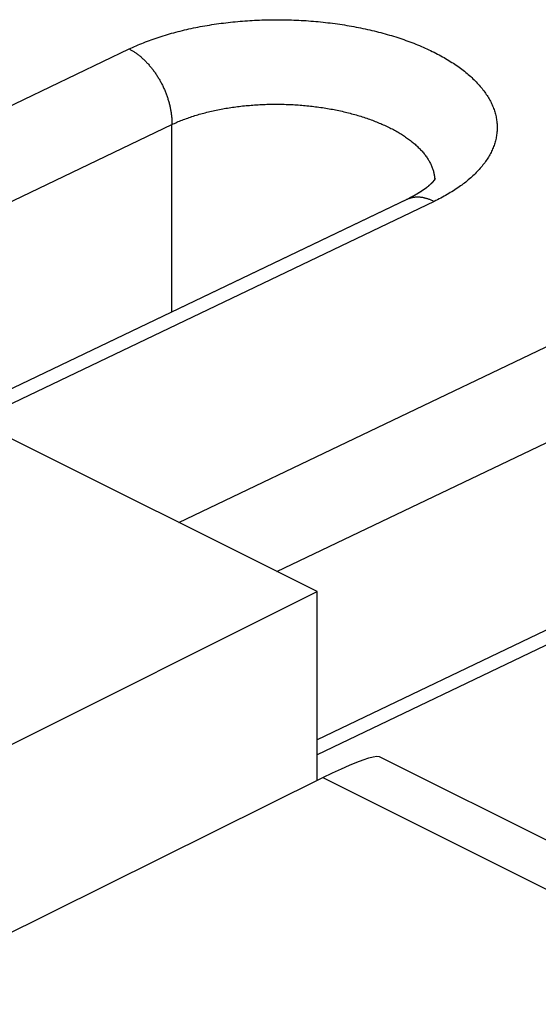
# Model space of a CAD drawing. Units: millimetres. Extents: x -76.9 to 3.8, y -60.8 to 14.2.
# Drawn here: x -29 to -26.5, y -9.9 to -5.1 of the extents above; entities that cross this region are included whole.
import ezdxf

# ---------------------------------------------------------------- set-up
doc = ezdxf.new("R2010")
doc.units = ezdxf.units.MM
doc.header["$LTSCALE"] = 16.335
doc.layers.get('0').update_dxf_attribs({"linetype": 'CONTINUOUS'})
doc.layers.add('ASSI', color=7, linetype='CONTINUOUS')
doc.layers.add('RACCORDO', color=7, linetype='CONTINUOUS')

msp = doc.modelspace()

# ---------------------------------------------------------------- linework, layer by layer
at = {"color": 7, "linetype": 'CONTINUOUS'}
for p, q in [((-27.2922, -8.6932), (-23.966, -10.3563)), ((-33.8317, -11.9032), (-27.5667, -8.7957))]:
    msp.add_line(p, q, dxfattribs=at)
at = {"color": 253, "linetype": 'CONTINUOUS'}
msp.add_line((-27.5667, -8.7957), (-24.4009, -10.3787), dxfattribs=at)
at = {"color": 7, "linetype": 'CONTINUOUS'}
msp.add_lwpolyline([(-27.5667, -8.7957), (-27.5199, -8.7729), (-27.4769, -8.7527), (-27.4378, -8.7353), (-27.4023, -8.7205), (-27.3706, -8.7085), (-27.3438, -8.6996), (-27.3219, -8.6941), (-27.3048, -8.6918), (-27.2932, -8.6929), (-27.2912, -8.6937)], dxfattribs=at)
at = {"layer": 'ASSI', "color": 253, "linetype": 'CONTINUOUS'}
for p, q in [((-30.7539, -6.3207), (-28.5107, -5.2471)), ((-30.6004, -6.7147), (-28.3023, -5.6148)), ((-28.3023, -6.5277), (-28.3023, -5.6148)), ((-27.0258, -5.9895), (-29.2587, -7.0582)), ((-28.2687, -7.5532), (-26.0359, -6.4845)), ((-27.7911, -7.792), (-25.8274, -6.8522)), ((-24.5509, -7.227), (-27.5952, -8.684))]:
    msp.add_line(p, q, dxfattribs=at)
at = {"layer": 'ASSI', "color": 7, "linetype": 'CONTINUOUS'}
for p, q in [((-27.1588, -5.9804), (-29.3297, -7.0195)), ((-27.5952, -7.89), (-29.3276, -7.0238)), ((-24.6839, -7.2179), (-27.5952, -8.6113)), ((-34.6663, -11.4255), (-27.5952, -7.89)), ((-27.5952, -8.8098), (-27.5952, -7.89))]:
    msp.add_line(p, q, dxfattribs=at)
at = {"layer": 'ASSI', "color": 253, "linetype": 'CONTINUOUS'}
for points in [[(-28.5107, -5.2471), (-28.5022, -5.2431), (-28.4937, -5.2391), (-28.485, -5.2352), (-28.4762, -5.2313), (-28.4673, -5.2275), (-28.4584, -5.2237), (-28.4493, -5.22), (-28.4402, -5.2163), (-28.431, -5.2127), (-28.4216, -5.2091), (-28.4122, -5.2056), (-28.4028, -5.2022), (-28.3932, -5.1987), (-28.3835, -5.1954), (-28.3738, -5.1921), (-28.364, -5.1889), (-28.3541, -5.1857), (-28.3442, -5.1825), (-28.3341, -5.1795), (-28.324, -5.1765), (-28.3139, -5.1735), (-28.3036, -5.1706), (-28.2933, -5.1678), (-28.2829, -5.165), (-28.2725, -5.1622), (-28.2619, -5.1596), (-28.2514, -5.157), (-28.2407, -5.1544), (-28.23, -5.1519), (-28.2192, -5.1495), (-28.2084, -5.1471), (-28.1975, -5.1448), (-28.1866, -5.1426), (-28.1756, -5.1404), (-28.1646, -5.1383), (-28.1535, -5.1362), (-28.1423, -5.1342), (-28.1311, -5.1323), (-28.1199, -5.1304), (-28.1086, -5.1286), (-28.0973, -5.1269), (-28.0859, -5.1252), (-28.0745, -5.1236), (-28.063, -5.122), (-28.0516, -5.1206), (-28.04, -5.1191), (-28.0285, -5.1178), (-28.0169, -5.1165), (-28.0052, -5.1152), (-27.9936, -5.1141), (-27.9819, -5.113), (-27.9702, -5.112), (-27.9584, -5.111), (-27.9467, -5.1101), (-27.9349, -5.1093), (-27.9231, -5.1085), (-27.9112, -5.1078), (-27.8994, -5.1071), (-27.8875, -5.1066), (-27.8756, -5.1061), (-27.8637, -5.1056), (-27.8518, -5.1053), (-27.8399, -5.105), (-27.828, -5.1047), (-27.816, -5.1045), (-27.8041, -5.1044), (-27.7922, -5.1044), (-27.7802, -5.1044), (-27.7683, -5.1045), (-27.7563, -5.1047), (-27.7443, -5.1049), (-27.7324, -5.1052), (-27.7205, -5.1056), (-27.7085, -5.106), (-27.6966, -5.1065), (-27.6847, -5.1071), (-27.6728, -5.1077), (-27.6609, -5.1084), (-27.649, -5.1091), (-27.6371, -5.11), (-27.6253, -5.1108), (-27.6134, -5.1118), (-27.6016, -5.1128), (-27.5898, -5.1139), (-27.5781, -5.1151), (-27.5663, -5.1163), (-27.5546, -5.1176), (-27.5429, -5.1189), (-27.5313, -5.1203), (-27.5196, -5.1218), (-27.508, -5.1233), (-27.4965, -5.1249), (-27.485, -5.1266), (-27.4735, -5.1283), (-27.462, -5.1301), (-27.4506, -5.132), (-27.4392, -5.1339), (-27.4279, -5.1359), (-27.4166, -5.138), (-27.4054, -5.1401), (-27.3942, -5.1422), (-27.3831, -5.1445), (-27.372, -5.1468), (-27.3609, -5.1491), (-27.3499, -5.1515), (-27.339, -5.154), (-27.3281, -5.1566), (-27.3173, -5.1591), (-27.3065, -5.1618), (-27.2958, -5.1645), (-27.2852, -5.1673), (-27.2746, -5.1701), (-27.2641, -5.173), (-27.2536, -5.176), (-27.2433, -5.179), (-27.2329, -5.182), (-27.2227, -5.1852), (-27.2125, -5.1883), (-27.2024, -5.1916), (-27.1924, -5.1949), (-27.1824, -5.1982), (-27.1725, -5.2016), (-27.1627, -5.205), (-27.153, -5.2085), (-27.1434, -5.2121), (-27.1338, -5.2157), (-27.1243, -5.2194), (-27.1149, -5.2231), (-27.1056, -5.2268), (-27.0964, -5.2307), (-27.0873, -5.2345), (-27.0782, -5.2384), (-27.0692, -5.2424), (-27.0604, -5.2464), (-27.0516, -5.2505), (-27.0429, -5.2546), (-27.0343, -5.2587), (-27.0258, -5.2629), (-27.0174, -5.2672), (-27.0091, -5.2715), (-27.0009, -5.2758), (-26.9928, -5.2802), (-26.9848, -5.2846), (-26.9769, -5.2891), (-26.9691, -5.2936), (-26.9614, -5.2982), (-26.9538, -5.3028), (-26.9463, -5.3074), (-26.9389, -5.3121), (-26.9316, -5.3168), (-26.9245, -5.3216), (-26.9174, -5.3264), (-26.9105, -5.3312), (-26.9036, -5.3361), (-26.8969, -5.341), (-26.8903, -5.3459), (-26.8838, -5.3509), (-26.8774, -5.3559), (-26.8711, -5.3609), (-26.865, -5.366), (-26.8589, -5.3711), (-26.853, -5.3763), (-26.8472, -5.3814), (-26.8416, -5.3867), (-26.836, -5.3919), (-26.8306, -5.3972), (-26.8252, -5.4025), (-26.82, -5.4078), (-26.815, -5.4131), (-26.81, -5.4185), (-26.8052, -5.4239), (-26.8005, -5.4293), (-26.7959, -5.4348), (-26.7915, -5.4403), (-26.7872, -5.4458), (-26.783, -5.4513), (-26.7789, -5.4568), (-26.775, -5.4624), (-26.7712, -5.468), (-26.7675, -5.4736), (-26.7639, -5.4792), (-26.7605, -5.4848), (-26.7572, -5.4905), (-26.7541, -5.4962), (-26.751, -5.5018), (-26.7481, -5.5076), (-26.7454, -5.5133), (-26.7427, -5.519), (-26.7402, -5.5247), (-26.7379, -5.5305), (-26.7356, -5.5363), (-26.7335, -5.5421), (-26.7316, -5.5478), (-26.7297, -5.5536), (-26.7281, -5.5595), (-26.7265, -5.5653), (-26.7251, -5.5711), (-26.7238, -5.5769), (-26.7226, -5.5827)], [(-28.5107, -5.2471), (-28.5075, -5.2487), (-28.5042, -5.2505), (-28.5009, -5.2522), (-28.4977, -5.2541), (-28.4944, -5.256), (-28.4912, -5.258), (-28.4879, -5.26), (-28.4847, -5.2621), (-28.4815, -5.2642), (-28.4782, -5.2664), (-28.475, -5.2687), (-28.4718, -5.271), (-28.4686, -5.2734), (-28.4654, -5.2758), (-28.4623, -5.2783), (-28.4591, -5.2808), (-28.456, -5.2834), (-28.4528, -5.2861), (-28.4497, -5.2888), (-28.4466, -5.2915), (-28.4435, -5.2943), (-28.4404, -5.2972), (-28.4374, -5.3001), (-28.4343, -5.3031), (-28.4313, -5.3061), (-28.4283, -5.3091), (-28.4254, -5.3122), (-28.4224, -5.3154), (-28.4195, -5.3185), (-28.4166, -5.3218), (-28.4137, -5.3251), (-28.4108, -5.3284), (-28.408, -5.3317), (-28.4052, -5.3352), (-28.4024, -5.3386), (-28.3996, -5.3421), (-28.3969, -5.3456), (-28.3942, -5.3492), (-28.3915, -5.3528), (-28.3888, -5.3564), (-28.3862, -5.3601), (-28.3836, -5.3638), (-28.3811, -5.3676), (-28.3786, -5.3714), (-28.3761, -5.3752), (-28.3736, -5.379), (-28.3712, -5.3829), (-28.3688, -5.3868), (-28.3664, -5.3907), (-28.3641, -5.3947), (-28.3618, -5.3987), (-28.3596, -5.4027), (-28.3573, -5.4068), (-28.3552, -5.4108), (-28.353, -5.4149), (-28.3509, -5.419), (-28.3489, -5.4232), (-28.3468, -5.4273), (-28.3449, -5.4315), (-28.3429, -5.4357), (-28.341, -5.4399), (-28.3392, -5.4441), (-28.3373, -5.4483), (-28.3356, -5.4526), (-28.3338, -5.4569), (-28.3321, -5.4611), (-28.3305, -5.4654), (-28.3289, -5.4697), (-28.3273, -5.474), (-28.3258, -5.4784), (-28.3243, -5.4827), (-28.3229, -5.487), (-28.3215, -5.4914), (-28.3202, -5.4957), (-28.3189, -5.5), (-28.3176, -5.5044), (-28.3164, -5.5087), (-28.3153, -5.5131), (-28.3142, -5.5174), (-28.3131, -5.5218), (-28.3121, -5.5261), (-28.3112, -5.5305), (-28.3102, -5.5348), (-28.3094, -5.5391), (-28.3086, -5.5434), (-28.3078, -5.5477), (-28.3071, -5.552), (-28.3064, -5.5563), (-28.3058, -5.5606), (-28.3052, -5.5649), (-28.3047, -5.5691), (-28.3042, -5.5734), (-28.3038, -5.5776), (-28.3035, -5.5818), (-28.3031, -5.586), (-28.3029, -5.5902), (-28.3026, -5.5943), (-28.3025, -5.5985), (-28.3024, -5.6026), (-28.3023, -5.6067), (-28.3023, -5.6107), (-28.3023, -5.6148)], [(-28.3023, -5.6148), (-28.2962, -5.6119), (-28.2901, -5.6092), (-28.2839, -5.6064), (-28.2776, -5.6037), (-28.2713, -5.601), (-28.2649, -5.5984), (-28.2584, -5.5958), (-28.2519, -5.5932), (-28.2453, -5.5907), (-28.2387, -5.5882), (-28.2319, -5.5857), (-28.2252, -5.5833), (-28.2183, -5.5809), (-28.2114, -5.5786), (-28.2045, -5.5763), (-28.1975, -5.574), (-28.1904, -5.5718), (-28.1833, -5.5696), (-28.1762, -5.5674), (-28.1689, -5.5653), (-28.1617, -5.5633), (-28.1544, -5.5613), (-28.147, -5.5593), (-28.1396, -5.5573), (-28.1321, -5.5554), (-28.1246, -5.5536), (-28.117, -5.5518), (-28.1094, -5.55), (-28.1018, -5.5483), (-28.0941, -5.5466), (-28.0864, -5.5449), (-28.0786, -5.5433), (-28.0708, -5.5418), (-28.0629, -5.5403), (-28.055, -5.5388), (-28.0471, -5.5374), (-28.0392, -5.536), (-28.0312, -5.5347), (-28.0231, -5.5334), (-28.0151, -5.5321), (-28.007, -5.5309), (-27.9989, -5.5298), (-27.9907, -5.5287), (-27.9825, -5.5276), (-27.9743, -5.5266), (-27.9661, -5.5256), (-27.9578, -5.5247), (-27.9495, -5.5238), (-27.9412, -5.523), (-27.9329, -5.5222), (-27.9246, -5.5215), (-27.9162, -5.5208), (-27.9078, -5.5201), (-27.8994, -5.5195), (-27.891, -5.519), (-27.8825, -5.5185), (-27.8741, -5.518), (-27.8656, -5.5176), (-27.8571, -5.5172), (-27.8487, -5.5169), (-27.8402, -5.5166), (-27.8317, -5.5164), (-27.8231, -5.5162), (-27.8146, -5.5161), (-27.8061, -5.516), (-27.7976, -5.516), (-27.789, -5.516), (-27.7805, -5.516), (-27.772, -5.5161), (-27.7634, -5.5163), (-27.7549, -5.5165), (-27.7464, -5.5167), (-27.7378, -5.517), (-27.7293, -5.5174), (-27.7208, -5.5178), (-27.7123, -5.5182), (-27.7038, -5.5187), (-27.6953, -5.5192), (-27.6868, -5.5198), (-27.6783, -5.5204), (-27.6698, -5.5211), (-27.6614, -5.5218), (-27.6529, -5.5225), (-27.6445, -5.5233), (-27.6361, -5.5242), (-27.6277, -5.5251), (-27.6194, -5.526), (-27.611, -5.527), (-27.6027, -5.5281), (-27.5944, -5.5291), (-27.5861, -5.5303), (-27.5778, -5.5314), (-27.5696, -5.5327), (-27.5614, -5.5339), (-27.5532, -5.5352), (-27.5451, -5.5366), (-27.5369, -5.538), (-27.5289, -5.5394), (-27.5208, -5.5409), (-27.5128, -5.5424), (-27.5048, -5.544), (-27.4968, -5.5456), (-27.4889, -5.5473), (-27.481, -5.549), (-27.4732, -5.5507), (-27.4653, -5.5525), (-27.4576, -5.5544), (-27.4498, -5.5562), (-27.4422, -5.5581), (-27.4345, -5.5601), (-27.4269, -5.5621), (-27.4194, -5.5641), (-27.4118, -5.5662), (-27.4044, -5.5683), (-27.397, -5.5705), (-27.3896, -5.5727), (-27.3823, -5.5749), (-27.375, -5.5772), (-27.3678, -5.5795), (-27.3606, -5.5819), (-27.3535, -5.5843), (-27.3465, -5.5867), (-27.3395, -5.5892), (-27.3325, -5.5917), (-27.3256, -5.5943), (-27.3188, -5.5968), (-27.312, -5.5995), (-27.3053, -5.6021), (-27.2987, -5.6048), (-27.2921, -5.6076), (-27.2855, -5.6103), (-27.2791, -5.6131), (-27.2727, -5.616), (-27.2663, -5.6188), (-27.2601, -5.6217), (-27.2538, -5.6247), (-27.2477, -5.6276), (-27.2416, -5.6306), (-27.2356, -5.6337), (-27.2297, -5.6367), (-27.2238, -5.6398), (-27.2181, -5.643), (-27.2123, -5.6461), (-27.2067, -5.6493), (-27.2011, -5.6525), (-27.1956, -5.6558), (-27.1902, -5.6591), (-27.1848, -5.6624), (-27.1796, -5.6657), (-27.1744, -5.6691), (-27.1693, -5.6724), (-27.1642, -5.6759), (-27.1592, -5.6793), (-27.1544, -5.6828), (-27.1496, -5.6863), (-27.1448, -5.6898), (-27.1402, -5.6933), (-27.1356, -5.6969), (-27.1312, -5.7005), (-27.1268, -5.7041), (-27.1225, -5.7077), (-27.1182, -5.7114), (-27.1141, -5.7151), (-27.11, -5.7188), (-27.1061, -5.7225), (-27.1022, -5.7263), (-27.0984, -5.73), (-27.0947, -5.7338), (-27.091, -5.7376), (-27.0875, -5.7414), (-27.0841, -5.7453), (-27.0807, -5.7491), (-27.0774, -5.753), (-27.0743, -5.7569), (-27.0712, -5.7608), (-27.0682, -5.7647), (-27.0653, -5.7687), (-27.0625, -5.7726), (-27.0597, -5.7766), (-27.0571, -5.7806), (-27.0546, -5.7846), (-27.0521, -5.7886), (-27.0498, -5.7926), (-27.0475, -5.7966), (-27.0454, -5.8006), (-27.0433, -5.8047), (-27.0413, -5.8087), (-27.0394, -5.8128), (-27.0377, -5.8169), (-27.036, -5.821), (-27.0344, -5.8251), (-27.0329, -5.8292), (-27.0315, -5.8333), (-27.0302, -5.8374), (-27.029, -5.8415), (-27.0278, -5.8456), (-27.0268, -5.8497), (-27.0259, -5.8539), (-27.0251, -5.858)], [(-26.7226, -5.5827), (-26.7216, -5.5886), (-26.7207, -5.5944), (-26.72, -5.6003), (-26.7194, -5.6061), (-26.7189, -5.612), (-26.7185, -5.6178), (-26.7183, -5.6237), (-26.7183, -5.6295), (-26.7183, -5.6354), (-26.7185, -5.6412), (-26.7189, -5.6471), (-26.7194, -5.6529), (-26.72, -5.6587), (-26.7207, -5.6646), (-26.7216, -5.6704), (-26.7226, -5.6762), (-26.7238, -5.682), (-26.7251, -5.6878), (-26.7265, -5.6936), (-26.728, -5.6994), (-26.7297, -5.7051), (-26.7316, -5.7109), (-26.7335, -5.7167), (-26.7356, -5.7224), (-26.7379, -5.7281), (-26.7402, -5.7338), (-26.7427, -5.7395), (-26.7454, -5.7452), (-26.7481, -5.7508), (-26.751, -5.7565), (-26.754, -5.7621), (-26.7572, -5.7677), (-26.7605, -5.7733), (-26.7639, -5.7789), (-26.7675, -5.7844), (-26.7711, -5.79), (-26.775, -5.7955), (-26.7789, -5.8009), (-26.783, -5.8064), (-26.7872, -5.8118), (-26.7915, -5.8172), (-26.7959, -5.8226), (-26.8005, -5.828), (-26.8052, -5.8333), (-26.81, -5.8386), (-26.815, -5.8439), (-26.82, -5.8491), (-26.8252, -5.8543), (-26.8306, -5.8595), (-26.836, -5.8646), (-26.8416, -5.8698), (-26.8472, -5.8749), (-26.853, -5.8799), (-26.859, -5.8849), (-26.865, -5.8899), (-26.8711, -5.8949), (-26.8774, -5.8998), (-26.8838, -5.9046), (-26.8903, -5.9095), (-26.8969, -5.9143), (-26.9036, -5.919), (-26.9105, -5.9238), (-26.9174, -5.9285), (-26.9245, -5.9331), (-26.9316, -5.9377), (-26.9389, -5.9423), (-26.9463, -5.9468), (-26.9538, -5.9513), (-26.9614, -5.9557), (-26.9691, -5.9601), (-26.9769, -5.9644), (-26.9848, -5.9687), (-26.9928, -5.973), (-27.0009, -5.9772)], [(-27.0251, -5.858), (-27.0244, -5.8621), (-27.0237, -5.8663), (-27.0232, -5.8704), (-27.0227, -5.8746), (-27.0224, -5.8787), (-27.0222, -5.8817)], [(-27.0258, -5.9895), (-27.0291, -5.9879), (-27.0323, -5.9864), (-27.0356, -5.9849), (-27.0389, -5.9835), (-27.0421, -5.9822), (-27.0454, -5.9809), (-27.0487, -5.9796), (-27.0519, -5.9785), (-27.0551, -5.9774), (-27.0584, -5.9764), (-27.0616, -5.9754), (-27.0648, -5.9745), (-27.0681, -5.9737), (-27.0713, -5.9729), (-27.0745, -5.9722), (-27.0777, -5.9716), (-27.0808, -5.971), (-27.084, -5.9705), (-27.0872, -5.9701), (-27.0903, -5.9697), (-27.0934, -5.9694), (-27.0965, -5.9692), (-27.0996, -5.969), (-27.1027, -5.9689), (-27.1057, -5.9689), (-27.1088, -5.9689), (-27.1118, -5.969), (-27.1148, -5.9692), (-27.1178, -5.9694), (-27.1207, -5.9697), (-27.1237, -5.9701), (-27.1266, -5.9705), (-27.1295, -5.971), (-27.1324, -5.9716), (-27.1352, -5.9722), (-27.138, -5.9729), (-27.1408, -5.9736), (-27.1436, -5.9745), (-27.1463, -5.9754), (-27.1491, -5.9763), (-27.1517, -5.9774), (-27.1544, -5.9785), (-27.157, -5.9796), (-27.1588, -5.9804)], [(-27.0009, -5.9772), (-27.0091, -5.9814), (-27.0174, -5.9855), (-27.0258, -5.9895)]]:
    msp.add_lwpolyline(points, dxfattribs=at)
at = {"layer": 'ASSI', "color": 7, "linetype": 'CONTINUOUS'}
for points in [[(-27.0339, -5.8964), (-27.0461, -5.9085), (-27.0626, -5.9225), (-27.0838, -5.9379), (-27.1091, -5.954)], [(-27.02, -5.878), (-27.0213, -5.8803), (-27.0257, -5.8867), (-27.0339, -5.8964)], [(-27.1091, -5.954), (-27.1384, -5.9703), (-27.1588, -5.9804)]]:
    msp.add_lwpolyline(points, dxfattribs=at)
at = {"layer": 'RACCORDO', "color": 253, "linetype": 'CONTINUOUS'}
for p, q in [((-30.7539, -6.3207), (-28.5107, -5.2471)), ((-30.6004, -6.7147), (-28.3023, -5.6148)), ((-28.3023, -6.5277), (-28.3023, -5.6148)), ((-27.0258, -5.9895), (-29.2587, -7.0582)), ((-27.157, -5.9796), (-27.159, -5.9806)), ((-28.2687, -7.5532), (-26.0359, -6.4845)), ((-27.7911, -7.792), (-25.8274, -6.8522)), ((-24.5509, -7.227), (-27.5952, -8.684))]:
    msp.add_line(p, q, dxfattribs=at)
at = {"layer": 'RACCORDO', "color": 7, "linetype": 'CONTINUOUS'}
for p, q in [((-27.0199, -5.8777), (-27.0201, -5.8782)), ((-27.1548, -5.9785), (-29.3297, -7.0195)), ((-27.5952, -7.89), (-29.3276, -7.0238)), ((-24.68, -7.216), (-27.5952, -8.6113))]:
    msp.add_line(p, q, dxfattribs=at)
at = {"layer": 'RACCORDO', "color": 253, "linetype": 'CONTINUOUS'}
for points in [[(-28.5107, -5.2471), (-28.5022, -5.2431), (-28.4937, -5.2391), (-28.485, -5.2352), (-28.4762, -5.2313), (-28.4673, -5.2275), (-28.4584, -5.2237), (-28.4493, -5.22), (-28.4402, -5.2163), (-28.431, -5.2127), (-28.4216, -5.2091), (-28.4122, -5.2056), (-28.4028, -5.2022), (-28.3932, -5.1987), (-28.3835, -5.1954), (-28.3738, -5.1921), (-28.364, -5.1889), (-28.3541, -5.1857), (-28.3442, -5.1825), (-28.3341, -5.1795), (-28.324, -5.1765), (-28.3139, -5.1735), (-28.3036, -5.1706), (-28.2933, -5.1678), (-28.2829, -5.165), (-28.2725, -5.1622), (-28.2619, -5.1596), (-28.2514, -5.157), (-28.2407, -5.1544), (-28.23, -5.1519), (-28.2192, -5.1495), (-28.2084, -5.1471), (-28.1975, -5.1448), (-28.1866, -5.1426), (-28.1756, -5.1404), (-28.1646, -5.1383), (-28.1535, -5.1362), (-28.1423, -5.1342), (-28.1311, -5.1323), (-28.1199, -5.1304), (-28.1086, -5.1286), (-28.0973, -5.1269), (-28.0859, -5.1252), (-28.0745, -5.1236), (-28.063, -5.122), (-28.0516, -5.1206), (-28.04, -5.1191), (-28.0285, -5.1178), (-28.0169, -5.1165), (-28.0052, -5.1152), (-27.9936, -5.1141), (-27.9819, -5.113), (-27.9702, -5.112), (-27.9584, -5.111), (-27.9467, -5.1101), (-27.9349, -5.1093), (-27.9231, -5.1085), (-27.9112, -5.1078), (-27.8994, -5.1071), (-27.8875, -5.1066), (-27.8756, -5.1061), (-27.8637, -5.1056), (-27.8518, -5.1053), (-27.8399, -5.105), (-27.828, -5.1047), (-27.816, -5.1045), (-27.8041, -5.1044), (-27.7922, -5.1044), (-27.7802, -5.1044), (-27.7683, -5.1045), (-27.7563, -5.1047), (-27.7443, -5.1049), (-27.7324, -5.1052), (-27.7205, -5.1056), (-27.7085, -5.106), (-27.6966, -5.1065), (-27.6847, -5.1071), (-27.6728, -5.1077), (-27.6609, -5.1084), (-27.649, -5.1091), (-27.6371, -5.11), (-27.6253, -5.1108), (-27.6134, -5.1118), (-27.6016, -5.1128), (-27.5898, -5.1139), (-27.5781, -5.1151), (-27.5663, -5.1163), (-27.5546, -5.1176), (-27.5429, -5.1189), (-27.5313, -5.1203), (-27.5196, -5.1218), (-27.508, -5.1233), (-27.4965, -5.1249), (-27.485, -5.1266), (-27.4735, -5.1283), (-27.462, -5.1301), (-27.4506, -5.132), (-27.4392, -5.1339), (-27.4279, -5.1359), (-27.4166, -5.138), (-27.4054, -5.1401), (-27.3942, -5.1422), (-27.3831, -5.1445), (-27.372, -5.1468), (-27.3609, -5.1491), (-27.3499, -5.1515), (-27.339, -5.154), (-27.3281, -5.1566), (-27.3173, -5.1591), (-27.3065, -5.1618), (-27.2958, -5.1645), (-27.2852, -5.1673), (-27.2746, -5.1701), (-27.2641, -5.173), (-27.2536, -5.176), (-27.2433, -5.179), (-27.2329, -5.182), (-27.2227, -5.1852), (-27.2125, -5.1883), (-27.2024, -5.1916), (-27.1924, -5.1949), (-27.1824, -5.1982), (-27.1725, -5.2016), (-27.1627, -5.205), (-27.153, -5.2085), (-27.1434, -5.2121), (-27.1338, -5.2157), (-27.1243, -5.2194), (-27.1149, -5.2231), (-27.1056, -5.2268), (-27.0964, -5.2307), (-27.0873, -5.2345), (-27.0782, -5.2384), (-27.0692, -5.2424), (-27.0604, -5.2464), (-27.0516, -5.2505), (-27.0429, -5.2546), (-27.0343, -5.2587), (-27.0258, -5.2629), (-27.0174, -5.2672), (-27.0091, -5.2715), (-27.0009, -5.2758), (-26.9928, -5.2802), (-26.9848, -5.2846), (-26.9769, -5.2891), (-26.9691, -5.2936), (-26.9614, -5.2982), (-26.9538, -5.3028), (-26.9463, -5.3074), (-26.9389, -5.3121), (-26.9316, -5.3168), (-26.9245, -5.3216), (-26.9174, -5.3264), (-26.9105, -5.3312), (-26.9036, -5.3361), (-26.8969, -5.341), (-26.8903, -5.3459), (-26.8838, -5.3509), (-26.8774, -5.3559), (-26.8711, -5.3609), (-26.865, -5.366), (-26.8589, -5.3711), (-26.853, -5.3763), (-26.8472, -5.3814), (-26.8416, -5.3867), (-26.836, -5.3919), (-26.8306, -5.3972), (-26.8252, -5.4025), (-26.82, -5.4078), (-26.815, -5.4131), (-26.81, -5.4185), (-26.8052, -5.4239), (-26.8005, -5.4293), (-26.7959, -5.4348), (-26.7915, -5.4403), (-26.7872, -5.4458), (-26.783, -5.4513), (-26.7789, -5.4568), (-26.775, -5.4624), (-26.7712, -5.468), (-26.7675, -5.4736), (-26.7639, -5.4792), (-26.7605, -5.4848), (-26.7572, -5.4905), (-26.7541, -5.4962), (-26.751, -5.5018), (-26.7481, -5.5076), (-26.7454, -5.5133), (-26.7427, -5.519), (-26.7402, -5.5247), (-26.7379, -5.5305), (-26.7356, -5.5363), (-26.7335, -5.5421), (-26.7316, -5.5478), (-26.7297, -5.5536), (-26.7281, -5.5595), (-26.7265, -5.5653), (-26.7251, -5.5711), (-26.7238, -5.5769), (-26.7226, -5.5827)], [(-28.5107, -5.2471), (-28.5075, -5.2487), (-28.5042, -5.2505), (-28.5009, -5.2522), (-28.4977, -5.2541), (-28.4944, -5.256), (-28.4912, -5.258), (-28.4879, -5.26), (-28.4847, -5.2621), (-28.4815, -5.2642), (-28.4782, -5.2664), (-28.475, -5.2687), (-28.4718, -5.271), (-28.4686, -5.2734), (-28.4654, -5.2758), (-28.4623, -5.2783), (-28.4591, -5.2808), (-28.456, -5.2834), (-28.4528, -5.2861), (-28.4497, -5.2888), (-28.4466, -5.2915), (-28.4435, -5.2943), (-28.4404, -5.2972), (-28.4374, -5.3001), (-28.4343, -5.3031), (-28.4313, -5.3061), (-28.4283, -5.3091), (-28.4254, -5.3122), (-28.4224, -5.3154), (-28.4195, -5.3185), (-28.4166, -5.3218), (-28.4137, -5.3251), (-28.4108, -5.3284), (-28.408, -5.3317), (-28.4052, -5.3352), (-28.4024, -5.3386), (-28.3996, -5.3421), (-28.3969, -5.3456), (-28.3942, -5.3492), (-28.3915, -5.3528), (-28.3888, -5.3564), (-28.3862, -5.3601), (-28.3836, -5.3638), (-28.3811, -5.3676), (-28.3786, -5.3714), (-28.3761, -5.3752), (-28.3736, -5.379), (-28.3712, -5.3829), (-28.3688, -5.3868), (-28.3664, -5.3907), (-28.3641, -5.3947), (-28.3618, -5.3987), (-28.3596, -5.4027), (-28.3573, -5.4068), (-28.3552, -5.4108), (-28.353, -5.4149), (-28.3509, -5.419), (-28.3489, -5.4232), (-28.3468, -5.4273), (-28.3449, -5.4315), (-28.3429, -5.4357), (-28.341, -5.4399), (-28.3392, -5.4441), (-28.3373, -5.4483), (-28.3356, -5.4526), (-28.3338, -5.4569), (-28.3321, -5.4611), (-28.3305, -5.4654), (-28.3289, -5.4697), (-28.3273, -5.474), (-28.3258, -5.4784), (-28.3243, -5.4827), (-28.3229, -5.487), (-28.3215, -5.4914), (-28.3202, -5.4957), (-28.3189, -5.5), (-28.3176, -5.5044), (-28.3164, -5.5087), (-28.3153, -5.5131), (-28.3142, -5.5174), (-28.3131, -5.5218), (-28.3121, -5.5261), (-28.3112, -5.5305), (-28.3102, -5.5348), (-28.3094, -5.5391), (-28.3086, -5.5434), (-28.3078, -5.5477), (-28.3071, -5.552), (-28.3064, -5.5563), (-28.3058, -5.5606), (-28.3052, -5.5649), (-28.3047, -5.5691), (-28.3042, -5.5734), (-28.3038, -5.5776), (-28.3035, -5.5818), (-28.3031, -5.586), (-28.3029, -5.5902), (-28.3026, -5.5943), (-28.3025, -5.5985), (-28.3024, -5.6026), (-28.3023, -5.6067), (-28.3023, -5.6107), (-28.3023, -5.6148)], [(-28.3023, -5.6148), (-28.2962, -5.6119), (-28.2901, -5.6092), (-28.2839, -5.6064), (-28.2776, -5.6037), (-28.2713, -5.601), (-28.2649, -5.5984), (-28.2584, -5.5958), (-28.2519, -5.5932), (-28.2453, -5.5907), (-28.2387, -5.5882), (-28.2319, -5.5857), (-28.2252, -5.5833), (-28.2183, -5.5809), (-28.2114, -5.5786), (-28.2045, -5.5763), (-28.1975, -5.574), (-28.1904, -5.5718), (-28.1833, -5.5696), (-28.1762, -5.5674), (-28.1689, -5.5653), (-28.1617, -5.5633), (-28.1544, -5.5613), (-28.147, -5.5593), (-28.1396, -5.5573), (-28.1321, -5.5554), (-28.1246, -5.5536), (-28.117, -5.5518), (-28.1094, -5.55), (-28.1018, -5.5483), (-28.0941, -5.5466), (-28.0864, -5.5449), (-28.0786, -5.5433), (-28.0708, -5.5418), (-28.0629, -5.5403), (-28.055, -5.5388), (-28.0471, -5.5374), (-28.0392, -5.536), (-28.0312, -5.5347), (-28.0231, -5.5334), (-28.0151, -5.5321), (-28.007, -5.5309), (-27.9989, -5.5298), (-27.9907, -5.5287), (-27.9825, -5.5276), (-27.9743, -5.5266), (-27.9661, -5.5256), (-27.9578, -5.5247), (-27.9495, -5.5238), (-27.9412, -5.523), (-27.9329, -5.5222), (-27.9246, -5.5215), (-27.9162, -5.5208), (-27.9078, -5.5201), (-27.8994, -5.5195), (-27.891, -5.519), (-27.8825, -5.5185), (-27.8741, -5.518), (-27.8656, -5.5176), (-27.8571, -5.5172), (-27.8487, -5.5169), (-27.8402, -5.5166), (-27.8317, -5.5164), (-27.8231, -5.5162), (-27.8146, -5.5161), (-27.8061, -5.516), (-27.7976, -5.516), (-27.789, -5.516), (-27.7805, -5.516), (-27.772, -5.5161), (-27.7634, -5.5163), (-27.7549, -5.5165), (-27.7464, -5.5167), (-27.7378, -5.517), (-27.7293, -5.5174), (-27.7208, -5.5178), (-27.7123, -5.5182), (-27.7038, -5.5187), (-27.6953, -5.5192), (-27.6868, -5.5198), (-27.6783, -5.5204), (-27.6698, -5.5211), (-27.6614, -5.5218), (-27.6529, -5.5225), (-27.6445, -5.5233), (-27.6361, -5.5242), (-27.6277, -5.5251), (-27.6194, -5.526), (-27.611, -5.527), (-27.6027, -5.5281), (-27.5944, -5.5291), (-27.5861, -5.5303), (-27.5778, -5.5314), (-27.5696, -5.5327), (-27.5614, -5.5339), (-27.5532, -5.5352), (-27.5451, -5.5366), (-27.5369, -5.538), (-27.5289, -5.5394), (-27.5208, -5.5409), (-27.5128, -5.5424), (-27.5048, -5.544), (-27.4968, -5.5456), (-27.4889, -5.5473), (-27.481, -5.549), (-27.4732, -5.5507), (-27.4653, -5.5525), (-27.4576, -5.5544), (-27.4498, -5.5562), (-27.4422, -5.5581), (-27.4345, -5.5601), (-27.4269, -5.5621), (-27.4194, -5.5641), (-27.4118, -5.5662), (-27.4044, -5.5683), (-27.397, -5.5705), (-27.3896, -5.5727), (-27.3823, -5.5749), (-27.375, -5.5772), (-27.3678, -5.5795), (-27.3606, -5.5819), (-27.3535, -5.5843), (-27.3465, -5.5867), (-27.3395, -5.5892), (-27.3325, -5.5917), (-27.3256, -5.5943), (-27.3188, -5.5968), (-27.312, -5.5995), (-27.3053, -5.6021), (-27.2987, -5.6048), (-27.2921, -5.6076), (-27.2855, -5.6103), (-27.2791, -5.6131), (-27.2727, -5.616), (-27.2663, -5.6188), (-27.2601, -5.6217), (-27.2538, -5.6247), (-27.2477, -5.6276), (-27.2416, -5.6306), (-27.2356, -5.6337), (-27.2297, -5.6367), (-27.2238, -5.6398), (-27.2181, -5.643), (-27.2123, -5.6461), (-27.2067, -5.6493), (-27.2011, -5.6525), (-27.1956, -5.6558), (-27.1902, -5.6591), (-27.1848, -5.6624), (-27.1796, -5.6657), (-27.1744, -5.6691), (-27.1693, -5.6724), (-27.1642, -5.6759), (-27.1592, -5.6793), (-27.1544, -5.6828), (-27.1496, -5.6863), (-27.1448, -5.6898), (-27.1402, -5.6933), (-27.1356, -5.6969), (-27.1312, -5.7005), (-27.1268, -5.7041), (-27.1225, -5.7077), (-27.1182, -5.7114), (-27.1141, -5.7151), (-27.11, -5.7188), (-27.1061, -5.7225), (-27.1022, -5.7263), (-27.0984, -5.73), (-27.0947, -5.7338), (-27.091, -5.7376), (-27.0875, -5.7414), (-27.0841, -5.7453), (-27.0807, -5.7491), (-27.0774, -5.753), (-27.0743, -5.7569), (-27.0712, -5.7608), (-27.0682, -5.7647), (-27.0653, -5.7687), (-27.0625, -5.7726), (-27.0597, -5.7766), (-27.0571, -5.7806), (-27.0546, -5.7846), (-27.0521, -5.7886), (-27.0498, -5.7926), (-27.0475, -5.7966), (-27.0454, -5.8006), (-27.0433, -5.8047), (-27.0413, -5.8087), (-27.0394, -5.8128), (-27.0377, -5.8169), (-27.036, -5.821), (-27.0344, -5.8251), (-27.0329, -5.8292), (-27.0315, -5.8333), (-27.0302, -5.8374), (-27.029, -5.8415)], [(-26.7226, -5.5827), (-26.7216, -5.5886), (-26.7207, -5.5944), (-26.72, -5.6003), (-26.7194, -5.6061), (-26.7189, -5.612), (-26.7185, -5.6178), (-26.7183, -5.6237), (-26.7183, -5.6295), (-26.7183, -5.6354), (-26.7185, -5.6412), (-26.7189, -5.6471), (-26.7194, -5.6529), (-26.72, -5.6587), (-26.7207, -5.6646), (-26.7216, -5.6704), (-26.7226, -5.6762), (-26.7238, -5.682), (-26.7251, -5.6878), (-26.7265, -5.6936), (-26.728, -5.6994), (-26.7297, -5.7051), (-26.7316, -5.7109), (-26.7335, -5.7167), (-26.7356, -5.7224), (-26.7379, -5.7281), (-26.7402, -5.7338), (-26.7427, -5.7395), (-26.7454, -5.7452), (-26.7481, -5.7508), (-26.751, -5.7565), (-26.754, -5.7621), (-26.7572, -5.7677), (-26.7605, -5.7733), (-26.7639, -5.7789), (-26.7675, -5.7844), (-26.7711, -5.79), (-26.775, -5.7955), (-26.7789, -5.8009), (-26.783, -5.8064), (-26.7872, -5.8118), (-26.7915, -5.8172), (-26.7959, -5.8226), (-26.8005, -5.828), (-26.8052, -5.8333), (-26.81, -5.8386), (-26.815, -5.8439), (-26.82, -5.8491), (-26.8252, -5.8543), (-26.8306, -5.8595), (-26.836, -5.8646), (-26.8416, -5.8698), (-26.8472, -5.8749), (-26.853, -5.8799), (-26.859, -5.8849), (-26.865, -5.8899), (-26.8711, -5.8949), (-26.8774, -5.8998), (-26.8838, -5.9046), (-26.8903, -5.9095), (-26.8969, -5.9143), (-26.9036, -5.919), (-26.9105, -5.9238), (-26.9174, -5.9285), (-26.9245, -5.9331), (-26.9316, -5.9377), (-26.9389, -5.9423), (-26.9463, -5.9468), (-26.9538, -5.9513), (-26.9614, -5.9557), (-26.9691, -5.9601), (-26.9769, -5.9644), (-26.9848, -5.9687), (-26.9928, -5.973), (-27.0009, -5.9772), (-27.0091, -5.9814), (-27.0174, -5.9855), (-27.0258, -5.9895)], [(-27.029, -5.8415), (-27.0278, -5.8456), (-27.0268, -5.8497), (-27.0259, -5.8539), (-27.0251, -5.858), (-27.0244, -5.8621), (-27.0237, -5.8663), (-27.0232, -5.8704), (-27.0227, -5.8746), (-27.0224, -5.8787), (-27.0222, -5.8817)], [(-27.1088, -5.9689), (-27.1118, -5.969), (-27.1148, -5.9692), (-27.1178, -5.9694), (-27.1207, -5.9697), (-27.1237, -5.9701), (-27.1266, -5.9705), (-27.1295, -5.971), (-27.1324, -5.9716), (-27.1352, -5.9722), (-27.138, -5.9729), (-27.1408, -5.9736), (-27.1436, -5.9745), (-27.1463, -5.9754), (-27.1491, -5.9763), (-27.1517, -5.9774), (-27.1544, -5.9785), (-27.157, -5.9796)], [(-27.0258, -5.9895), (-27.0291, -5.9879), (-27.0323, -5.9864), (-27.0356, -5.9849), (-27.0389, -5.9835), (-27.0421, -5.9822), (-27.0454, -5.9809), (-27.0487, -5.9796), (-27.0519, -5.9785), (-27.0551, -5.9774), (-27.0584, -5.9764), (-27.0616, -5.9754), (-27.0648, -5.9745), (-27.0681, -5.9737), (-27.0713, -5.9729), (-27.0745, -5.9722), (-27.0777, -5.9716), (-27.0808, -5.971), (-27.084, -5.9705), (-27.0872, -5.9701), (-27.0903, -5.9697), (-27.0934, -5.9694), (-27.0965, -5.9692), (-27.0996, -5.969), (-27.1027, -5.9689), (-27.1057, -5.9689), (-27.1088, -5.9689)]]:
    msp.add_lwpolyline(points, dxfattribs=at)
at = {"layer": 'RACCORDO', "color": 7, "linetype": 'CONTINUOUS'}
for points in [[(-27.0201, -5.8782), (-27.0202, -5.8784), (-27.0204, -5.8788), (-27.0207, -5.8793), (-27.021, -5.8798), (-27.0214, -5.8805), (-27.0218, -5.8812), (-27.0224, -5.882), (-27.0229, -5.8829), (-27.0236, -5.8839), (-27.0243, -5.8849), (-27.0251, -5.8859), (-27.026, -5.8871), (-27.0269, -5.8883), (-27.0279, -5.8895), (-27.029, -5.8908), (-27.0301, -5.8922), (-27.0313, -5.8936), (-27.0327, -5.8951), (-27.034, -5.8966), (-27.0355, -5.8982), (-27.0371, -5.8998), (-27.0387, -5.9014), (-27.0404, -5.9032), (-27.0422, -5.9049), (-27.0441, -5.9067), (-27.0461, -5.9085), (-27.0482, -5.9104), (-27.0503, -5.9123), (-27.0526, -5.9143), (-27.0549, -5.9162), (-27.0573, -5.9182), (-27.0598, -5.9203), (-27.0625, -5.9224), (-27.0652, -5.9245), (-27.068, -5.9266), (-27.0709, -5.9288)], [(-27.0709, -5.9288), (-27.0739, -5.931), (-27.077, -5.9332), (-27.0802, -5.9354), (-27.0834, -5.9377), (-27.0868, -5.94), (-27.0903, -5.9423), (-27.0939, -5.9446), (-27.0976, -5.947), (-27.1014, -5.9493), (-27.1053, -5.9517), (-27.1093, -5.9541)], [(-27.1093, -5.9541), (-27.1134, -5.9565), (-27.1176, -5.9589), (-27.1219, -5.9614), (-27.1263, -5.9638), (-27.1308, -5.9662), (-27.1354, -5.9687), (-27.1401, -5.9711), (-27.1449, -5.9736), (-27.1498, -5.9761), (-27.1548, -5.9785)]]:
    msp.add_lwpolyline(points, dxfattribs=at)

doc.saveas('drawing.dxf')
